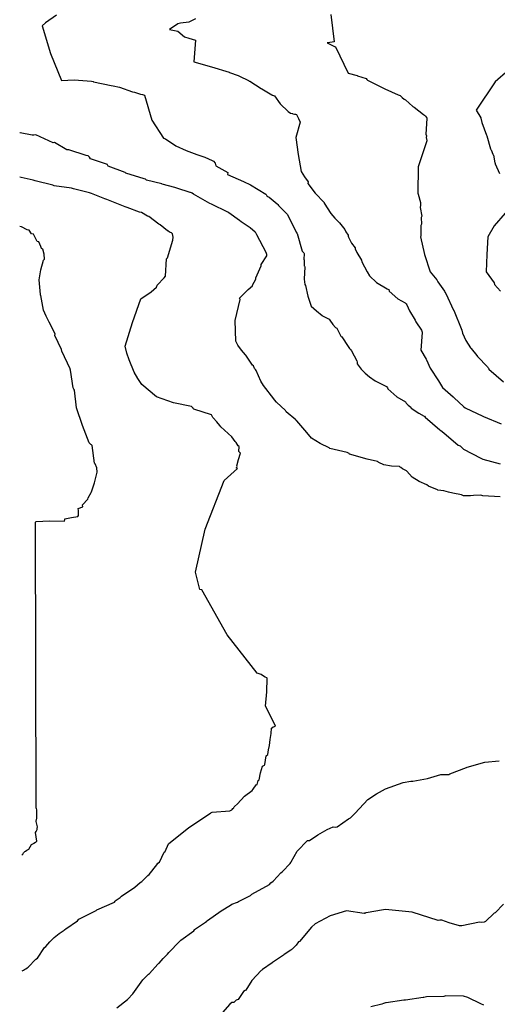
# Model space of a CAD drawing. Units: feet. Extents: x 2082440 to 2091089, y 13624317 to 13631822.
# Drawn here: x 2082444 to 2082766, y 13629839 to 13630504 of the extents above; entities that cross this region are included whole.
import ezdxf

# ---------------------------------------------------------------- set-up
doc = ezdxf.new("R2010")
doc.units = ezdxf.units.FT
doc.header["$MEASUREMENT"] = 0

msp = doc.modelspace()

# ---------------------------------------------------------------- linework, layer by layer
at = {"color": 7, "linetype": 'Continuous', "lineweight": -3}
for points, elevation in [([(2082468.64, 13630506.93), (2082461.25, 13630501.79), (2082458.83, 13630499.79), (2082464.42, 13630481.06), (2082472.02, 13630462.97), (2082480.45, 13630463.46), (2082492.27, 13630462.49), (2082493.25, 13630462.18), (2082493.57, 13630462.1), (2082505.38, 13630459.49), (2082506.7, 13630459.36), (2082510.97, 13630458.3), (2082519.77, 13630455.28), (2082521.09, 13630454.98), (2082525.29, 13630453.72), (2082526.61, 13630453.36), (2082527.93, 13630452.94), (2082532.79, 13630436.12), (2082540.75, 13630423.98), (2082542.07, 13630423.58), (2082549.1, 13630418.81), (2082556.12, 13630415.59), (2082563.32, 13630413), (2082564.64, 13630412.6), (2082567.34, 13630411.7), (2082567.97, 13630411.46), (2082568.65, 13630411.13), (2082573.66, 13630408.96), (2082574.52, 13630408.43), (2082575.49, 13630407.05), (2082576.09, 13630405.34), (2082584.1, 13630400.71), (2082583.81, 13630399.39), (2082594.72, 13630394.68), (2082599.43, 13630392.52), (2082609.76, 13630386.1), (2082610.03, 13630385.88), (2082610.5, 13630385.03), (2082610.55, 13630384.79), (2082612.03, 13630384.11), (2082617.34, 13630379.76), (2082617.81, 13630379.22), (2082618.28, 13630378.44), (2082623.62, 13630373.13), (2082623.66, 13630373.09), (2082623.7, 13630373.05), (2082624.36, 13630372.48), (2082624.38, 13630372.46), (2082630.18, 13630360.65), (2082630.68, 13630359.87), (2082630.82, 13630359.61), (2082634.32, 13630347.79), (2082634.81, 13630347.37), (2082635.22, 13630346.88), (2082635.39, 13630346.63), (2082635.63, 13630346.17), (2082635.31, 13630342.18), (2082635.57, 13630341.83), (2082635.68, 13630337.88), (2082635.8, 13630337.63), (2082636.17, 13630337.05), (2082635.58, 13630328.71), (2082636.16, 13630325.25), (2082636.56, 13630324.5), (2082638, 13630317.3), (2082640.44, 13630310.5), (2082644.02, 13630307.35), (2082647.82, 13630304.38), (2082648, 13630304.08), (2082652.43, 13630301.71), (2082652.94, 13630301.2), (2082654.95, 13630298.2), (2082656.76, 13630296.19), (2082657.57, 13630295.73), (2082657.6, 13630295.71), (2082660.31, 13630290.42), (2082660.68, 13630290.14), (2082661.03, 13630289.83), (2082665.42, 13630283.31), (2082665.86, 13630282.61), (2082666.32, 13630281.93), (2082666.72, 13630281.57), (2082667.08, 13630281.17), (2082667.5, 13630280.48), (2082671.13, 13630273.67), (2082671.37, 13630272.74), (2082671.44, 13630271.73), (2082674.11, 13630268.1), (2082676.84, 13630265.32), (2082679.63, 13630262.9), (2082683.56, 13630260.23), (2082691.18, 13630256.29), (2082691.31, 13630256.22), (2082691.44, 13630256.15), (2082691.82, 13630255.47), (2082692.11, 13630254.83), (2082698.26, 13630249.31), (2082703.93, 13630245.93), (2082704.45, 13630245.11), (2082705.79, 13630243.69), (2082707.5, 13630242.35), (2082707.81, 13630241.85), (2082713.04, 13630238.31), (2082716.58, 13630236.43), (2082716.76, 13630236.24), (2082717.37, 13630235.73), (2082727.06, 13630227.21), (2082727.77, 13630226.57), (2082729.89, 13630225.04), (2082739.59, 13630216.88), (2082740.9, 13630216.26), (2082743.02, 13630214.09), (2082754.83, 13630207.92), (2082756.15, 13630207.37), (2082767.96, 13630204.22)], 590), ([(2082562.41, 13630504.49), (2082557.9, 13630502.19), (2082552.2, 13630501.68), (2082550.43, 13630501.22), (2082544.74, 13630497.24), (2082550.46, 13630496.19), (2082554.81, 13630492.45), (2082557.9, 13630491.46), (2082562.41, 13630490.2), (2082561.31, 13630475.59), (2082573.13, 13630472.08), (2082584.94, 13630468.46), (2082585.32, 13630468.31), (2082591.04, 13630466.2), (2082591.96, 13630465.8), (2082598.05, 13630462.82), (2082598.6, 13630462.49), (2082598.92, 13630462.37), (2082606.66, 13630457.61), (2082607.12, 13630457.29), (2082613.75, 13630453.22), (2082614.15, 13630453.09), (2082614.28, 13630453.04), (2082615.59, 13630452.64), (2082619.49, 13630447.27), (2082624.86, 13630441.9), (2082626.43, 13630440.82), (2082627.74, 13630440.53), (2082628.09, 13630440.44), (2082629.06, 13630440.25), (2082629.73, 13630440.09), (2082630.37, 13630439.88), (2082631.73, 13630437.34), (2082633.04, 13630434.79), (2082630.11, 13630424.34), (2082631.6, 13630412.96), (2082633.7, 13630401.57), (2082635.92, 13630397.99), (2082638.39, 13630394.45), (2082638.18, 13630393.35), (2082643.03, 13630386.83), (2082649.03, 13630380.57), (2082649.02, 13630380.4), (2082649.14, 13630380.19), (2082653.65, 13630373.22), (2082656.36, 13630370.06), (2082659.33, 13630367.08), (2082659.42, 13630366.95), (2082659.5, 13630366.82), (2082663.11, 13630362.37), (2082663.59, 13630361.32), (2082663.76, 13630360.68), (2082665.28, 13630358.45), (2082665.29, 13630358.42), (2082665.42, 13630357.77), (2082665.45, 13630357.26), (2082667.68, 13630353.15), (2082669.99, 13630349.99), (2082670, 13630349.19), (2082671.07, 13630346.87), (2082674.36, 13630341.73), (2082674.65, 13630340.42), (2082678.17, 13630333.75), (2082679.79, 13630331.08), (2082684.35, 13630326.49), (2082691.61, 13630322.4), (2082692.13, 13630322.16), (2082692.66, 13630321.93), (2082693.08, 13630320.62), (2082698.83, 13630315.6), (2082703.85, 13630312.81), (2082704.35, 13630312.21), (2082704.85, 13630311.49), (2082704.88, 13630311.43), (2082706.7, 13630307.42), (2082710.49, 13630301.21), (2082711.07, 13630299.97), (2082714.68, 13630294.36), (2082715.19, 13630293.05), (2082715.25, 13630292.81), (2082714.41, 13630281), (2082717.84, 13630274.91), (2082718.07, 13630274.36), (2082720.71, 13630268.64), (2082721.06, 13630268.1), (2082725.73, 13630260.79), (2082726.17, 13630260.26), (2082729, 13630255.76), (2082730.67, 13630254.05), (2082736.17, 13630249.44), (2082736.91, 13630248.66), (2082743.22, 13630242.94), (2082744.33, 13630241.98), (2082756.15, 13630236.37), (2082756.63, 13630236.02), (2082768.44, 13630231.17)], 589), ([(2082653.56, 13630507.35), (2082655.85, 13630489.01), (2082651.51, 13630488.34), (2082651.17, 13630488.31), (2082651.51, 13630488.1), (2082651.53, 13630488.1), (2082656.12, 13630485.75), (2082656.87, 13630485.61), (2082665.38, 13630467.81), (2082671.39, 13630466.34), (2082671.56, 13630466.14), (2082677.37, 13630464.24), (2082677.92, 13630463.68), (2082678.26, 13630463.13), (2082690.08, 13630457.38), (2082699.11, 13630453.22), (2082700.35, 13630452.72), (2082701.78, 13630451.37), (2082703.13, 13630450.33), (2082704.03, 13630449.91), (2082708.93, 13630445.39), (2082709.84, 13630444.83), (2082716.19, 13630439.93), (2082716.86, 13630439.44), (2082717.55, 13630438.83), (2082717.59, 13630438.78), (2082718.07, 13630438.04), (2082718.32, 13630437.6), (2082718.5, 13630437.15), (2082717.77, 13630426.63), (2082718.12, 13630425.66), (2082717.93, 13630424.37), (2082717.94, 13630424.33), (2082718.22, 13630423.35), (2082718.36, 13630422.81), (2082718.47, 13630422.29), (2082712.62, 13630404.61), (2082712.42, 13630386.84), (2082712.58, 13630386.26), (2082714.06, 13630380.5), (2082714.13, 13630380.28), (2082714.12, 13630378.73), (2082713.9, 13630377.16), (2082715.09, 13630371.32), (2082714.61, 13630370.51), (2082714.6, 13630370.5), (2082714.81, 13630365.91), (2082714.28, 13630365.13), (2082714.39, 13630357.89), (2082714.13, 13630357.38), (2082716.72, 13630345.56), (2082720.55, 13630333.74), (2082725.06, 13630328.38), (2082725.72, 13630327.07), (2082730.26, 13630320.62), (2082730.48, 13630320.02), (2082731.1, 13630319.2), (2082736.36, 13630307.99), (2082736.81, 13630307.49), (2082736.94, 13630307.26), (2082741.49, 13630295.44), (2082742.02, 13630294.36), (2082742.53, 13630292.26), (2082744.63, 13630287.35), (2082747.76, 13630282.54), (2082748.22, 13630281.99), (2082752.13, 13630277.21), (2082752.68, 13630276.58), (2082759.32, 13630269.54), (2082759.65, 13630269.15), (2082759.95, 13630268.73), (2082760.23, 13630268.1), (2082770.18, 13630259.49)], 588), ([(2082782.08, 13630477.37), (2082764.56, 13630462.07), (2082751.78, 13630442.94), (2082754.91, 13630437.79), (2082754.84, 13630437.46), (2082755.57, 13630434.66), (2082758.65, 13630425.93), (2082758.79, 13630425.64), (2082761.32, 13630416.77), (2082761.53, 13630416.43), (2082761.71, 13630416.06), (2082762.87, 13630413.12), (2082763.08, 13630412.82), (2082763.26, 13630412.52), (2082764.25, 13630407.42), (2082764.42, 13630407.07), (2082764.57, 13630406.71), (2082767.42, 13630400.05)], 587), ([(2082767.96, 13630181.88), (2082756.15, 13630182.57), (2082754.83, 13630182.92), (2082749.88, 13630182.86), (2082747.74, 13630182.62), (2082743.02, 13630182.55), (2082741.7, 13630183.24), (2082735.99, 13630184.31), (2082732.93, 13630185.06), (2082729.89, 13630185.89), (2082725.85, 13630186.37), (2082725.61, 13630186.61), (2082719.5, 13630188.99), (2082718.42, 13630189.91), (2082713.32, 13630192.21), (2082708.52, 13630195.13), (2082704.95, 13630199.25), (2082704.72, 13630199.42), (2082701.9, 13630200.73), (2082700.82, 13630201.68), (2082700.43, 13630201.89), (2082699.84, 13630202.29), (2082694.49, 13630202.6), (2082689.33, 13630203.58), (2082685.97, 13630205.1), (2082685.78, 13630205.25), (2082685.4, 13630205.53), (2082685, 13630205.79), (2082678.06, 13630207.4), (2082666.25, 13630210.77), (2082665.91, 13630211.08), (2082665.56, 13630211.39), (2082665.54, 13630211.4), (2082664.69, 13630211.84), (2082652.88, 13630214.63), (2082652.44, 13630214.93), (2082646.33, 13630217.95), (2082640.63, 13630221.58), (2082636.41, 13630226.56), (2082636.1, 13630226.83), (2082630.65, 13630233.19), (2082630.35, 13630233.5), (2082630.05, 13630233.91), (2082623.6, 13630239.26), (2082623.37, 13630239.69), (2082623.13, 13630240.11), (2082616.99, 13630245.79), (2082615.62, 13630247.27), (2082615.59, 13630247.34), (2082615.1, 13630248.07), (2082608.17, 13630257.02), (2082606.35, 13630260.08), (2082603.29, 13630267.14), (2082602.74, 13630267.88), (2082602.07, 13630268.56), (2082601.48, 13630270.25), (2082600.73, 13630270.82), (2082596.25, 13630277.56), (2082596.17, 13630277.67), (2082593.47, 13630280.91), (2082590.99, 13630284.3), (2082589.43, 13630287), (2082589.06, 13630300.82), (2082592.4, 13630315.2), (2082592, 13630315.93), (2082597.9, 13630321.85), (2082600.84, 13630324.35), (2082600.78, 13630324.75), (2082603.05, 13630328.84), (2082603.08, 13630329.28), (2082603.01, 13630329.66), (2082606.63, 13630337.82), (2082606.69, 13630338.75), (2082606.7, 13630338.78), (2082610.46, 13630344.67), (2082610.45, 13630345.11), (2082610.48, 13630345.56), (2082610.09, 13630346.88), (2082603.72, 13630358.69), (2082603.07, 13630360.01), (2082602.47, 13630360.6), (2082599.2, 13630363.4), (2082598.6, 13630363.88), (2082598.44, 13630363.96), (2082593.06, 13630367.59), (2082591.91, 13630368.31), (2082584.72, 13630373.69), (2082584.2, 13630373.93), (2082573.14, 13630379.34), (2082571.92, 13630379.87), (2082560.99, 13630386.26), (2082560.1, 13630386.78), (2082559.54, 13630387.02), (2082558.92, 13630387.29), (2082558.62, 13630387.39), (2082549.73, 13630390.31), (2082548.34, 13630390.76), (2082539.85, 13630392.9), (2082539.64, 13630393.09), (2082529.3, 13630395.74), (2082528.52, 13630396.27), (2082527.8, 13630396.62), (2082515.33, 13630400.47), (2082515.12, 13630400.6), (2082514.9, 13630400.71), (2082503.33, 13630404.98), (2082503.17, 13630405.56), (2082503.04, 13630405.94), (2082502.9, 13630406.29), (2082491.6, 13630410.09), (2082490.77, 13630411.14), (2082489.82, 13630412), (2082488.5, 13630412.3), (2082476.79, 13630416.05), (2082475.47, 13630416.16), (2082467.31, 13630420.96), (2082466.37, 13630420.9), (2082454.56, 13630426.23), (2082453.35, 13630426.12), (2082452.21, 13630425.95), (2082444.01, 13630427.65), (2082443.87, 13630427.63), (2082443.74, 13630427.6)], 591), ([(2082445.46, 13629861.99), (2082446.19, 13629862.42), (2082446.25, 13629862.47), (2082447.04, 13629862.94), (2082447.9, 13629863.4), (2082448.83, 13629863.92), (2082449.55, 13629864.39), (2082454.63, 13629869.84), (2082455.75, 13629870.56), (2082460.49, 13629877.63), (2082461.29, 13629878.31), (2082464.04, 13629881.47), (2082466.99, 13629884.42), (2082470.27, 13629887.07), (2082473.73, 13629889.49), (2082474.27, 13629889.92), (2082474.78, 13629890.4), (2082482.82, 13629895.73), (2082483.58, 13629896.77), (2082495.39, 13629902.79), (2082495.8, 13629903.21), (2082507.61, 13629908.36), (2082508.23, 13629909.06), (2082508.37, 13629909.26), (2082508.87, 13629909.74), (2082511.57, 13629911.52), (2082512.37, 13629912.37), (2082521.48, 13629918.48), (2082525.05, 13629921.47), (2082526.04, 13629922.18), (2082530.09, 13629926.37), (2082530.98, 13629926.98), (2082536.27, 13629933.5), (2082536.93, 13629934.6), (2082537.97, 13629935.32), (2082541.24, 13629942.09), (2082541.96, 13629942.54), (2082544.01, 13629947.57), (2082557.81, 13629958.69), (2082572.35, 13629968.48), (2082572.78, 13629968.64), (2082573.67, 13629969.09), (2082585.48, 13629969.99), (2082586.8, 13629970.72), (2082586.98, 13629970.86), (2082587.54, 13629971.44), (2082588.12, 13629972.07), (2082588.17, 13629972.13), (2082588.41, 13629972.55), (2082588.64, 13629972.98), (2082590.77, 13629974.79), (2082595.46, 13629979.78), (2082600.45, 13629983.75), (2082601.25, 13629984.56), (2082603.22, 13629987.41), (2082603.83, 13629987.83), (2082604.56, 13629990.53), (2082605.27, 13629990.94), (2082606.22, 13629995.61), (2082607.48, 13630000.04), (2082607.94, 13630000.25), (2082608.8, 13630000.85), (2082609.17, 13630001.2), (2082610.08, 13630007.02), (2082611.03, 13630008.06), (2082611.59, 13630011.06), (2082612.17, 13630014.05), (2082612.68, 13630018.2), (2082613.4, 13630022.24), (2082613.63, 13630025.86), (2082614.58, 13630026.5), (2082614.83, 13630026.62), (2082614.95, 13630026.66), (2082616.27, 13630027.14), (2082613.54, 13630032.82), (2082609.46, 13630040.55), (2082610.55, 13630050.29), (2082610.66, 13630059.61), (2082610.34, 13630059.73), (2082609.26, 13630060.27), (2082608.14, 13630060.76), (2082606.53, 13630062), (2082605.88, 13630062.25), (2082605.21, 13630062.47), (2082603.89, 13630062.85), (2082583.77, 13630088.71), (2082566.65, 13630119.04), (2082565.33, 13630119.36), (2082562.22, 13630131.16), (2082568.9, 13630160.18), (2082581.7, 13630192.95), (2082590.76, 13630201.11), (2082589.75, 13630201.56), (2082590.18, 13630202.03), (2082590.45, 13630202.46), (2082590.14, 13630202.76), (2082591.35, 13630207), (2082592.72, 13630211.29), (2082592.25, 13630211.84), (2082591.64, 13630212.56), (2082591.81, 13630215.83), (2082591.09, 13630216.43), (2082589.81, 13630218.61), (2082589.13, 13630219.24), (2082586.95, 13630222.3), (2082586.8, 13630222.47), (2082579.5, 13630229.04), (2082578.72, 13630230.04), (2082576.74, 13630232.57), (2082574.22, 13630235.11), (2082574.01, 13630235.45), (2082573.67, 13630236.24), (2082573.4, 13630236.73), (2082573.1, 13630237.18), (2082561.29, 13630241), (2082560.8, 13630241.57), (2082560.71, 13630241.75), (2082560.54, 13630242.05), (2082559.73, 13630242.89), (2082547.41, 13630245.25), (2082536.11, 13630249.3), (2082526.12, 13630257.62), (2082523.38, 13630261.76), (2082520.94, 13630266.06), (2082517.48, 13630274.42), (2082516, 13630278.94), (2082514.8, 13630283.54), (2082519.72, 13630299.61), (2082525.38, 13630315.59), (2082532.49, 13630320.28), (2082536.11, 13630323.35), (2082536.29, 13630323.98), (2082536.3, 13630324.05), (2082536.45, 13630324.67), (2082541.29, 13630329.79), (2082542.09, 13630330.78), (2082542.68, 13630342.59), (2082543.34, 13630343.25), (2082547.15, 13630355.05), (2082547.27, 13630357.16), (2082546.88, 13630359.41), (2082546.07, 13630360.01), (2082544.84, 13630360.61), (2082543.61, 13630361.33), (2082543.54, 13630361.36), (2082538.56, 13630365.6), (2082537.56, 13630365.93), (2082530.83, 13630371.01), (2082529.88, 13630371.25), (2082525.82, 13630373.73), (2082524.66, 13630374.03), (2082516.2, 13630377.23), (2082514.81, 13630377.66), (2082502.48, 13630382.55), (2082501.19, 13630383.03), (2082492.11, 13630386.74), (2082490.85, 13630387.17), (2082480.03, 13630389.79), (2082478.72, 13630390.21), (2082466.91, 13630391.79), (2082465.99, 13630392.32), (2082454.19, 13630395.09), (2082452.87, 13630395.69), (2082444.74, 13630397.44), (2082443.83, 13630397.63)], 592), ([(2082771.23, 13630373.36), (2082763.87, 13630364.74), (2082759.59, 13630357.38), (2082758.94, 13630345.56), (2082758.37, 13630333.74), (2082763.91, 13630326.42), (2082764, 13630325.11), (2082768.05, 13630320.61)], 587), ([(2082445.22, 13629940.15), (2082445.79, 13629940.76), (2082446.32, 13629941.55), (2082446.52, 13629941.9), (2082446.96, 13629942.23), (2082447.29, 13629942.53), (2082447.71, 13629942.8), (2082448.62, 13629943.4), (2082449.94, 13629944.07), (2082451.75, 13629947.25), (2082453.08, 13629947.82), (2082453.38, 13629948.02), (2082454.4, 13629948.71), (2082454.8, 13629949.05), (2082455.25, 13629949.52), (2082454.3, 13629955.28), (2082454.86, 13629956.07), (2082455.33, 13629956.89), (2082455.49, 13629957.41), (2082455.61, 13629957.93), (2082455.74, 13629959.12), (2082455.28, 13629960.94), (2082454.85, 13629962.77), (2082454.95, 13629963.5), (2082454.98, 13629963.95), (2082455.19, 13629964.91), (2082455.22, 13629967.74), (2082455.19, 13629970.54), (2082454.97, 13629971.46), (2082454.94, 13629971.68), (2082454.35, 13630164.02), (2082454.44, 13630164.63), (2082454.52, 13630165.25), (2082463.95, 13630165.67), (2082473.84, 13630165.54), (2082473.87, 13630165.63), (2082473.9, 13630165.76), (2082473.94, 13630165.88), (2082474.12, 13630166.41), (2082474.29, 13630166.96), (2082478.63, 13630167.87), (2082483.05, 13630168.67), (2082483.3, 13630169.38), (2082483.44, 13630170.95), (2082483.47, 13630172.64), (2082483.24, 13630173.96), (2082486.29, 13630175.21), (2082486.18, 13630176.53), (2082489.8, 13630180.43), (2082489.99, 13630181.12), (2082492.01, 13630184.73), (2082492.22, 13630185.37), (2082492.6, 13630186.69), (2082494.14, 13630191.31), (2082495.96, 13630198.49), (2082496, 13630198.55), (2082495.68, 13630201.43), (2082494.74, 13630204.27), (2082494.27, 13630204.64), (2082492.65, 13630216.44), (2082492.26, 13630216.89), (2082491.8, 13630217.31), (2082490.68, 13630218.24), (2082486.15, 13630230.05), (2082486.05, 13630230.14), (2082482.09, 13630241.95), (2082481.99, 13630242.08), (2082480.61, 13630253.89), (2082480.23, 13630254.6), (2082479.84, 13630255.54), (2082478.03, 13630267.34), (2082477.76, 13630268.11), (2082477.72, 13630268.37), (2082472.23, 13630280.17), (2082471.91, 13630281.24), (2082471.91, 13630281.3), (2082467.52, 13630290.73), (2082467.58, 13630291.98), (2082467.58, 13630291.99), (2082463.64, 13630299.86), (2082461.55, 13630303.84), (2082459.81, 13630307.83), (2082459.81, 13630307.84), (2082457.92, 13630317.75), (2082457.93, 13630317.76), (2082457.85, 13630318.07), (2082457.78, 13630318.38), (2082456.77, 13630328.41), (2082458.05, 13630335.16), (2082459.84, 13630341.6), (2082460.51, 13630342.23), (2082460.3, 13630345.68), (2082459.42, 13630349.11), (2082458.4, 13630349.53), (2082458.04, 13630350.84), (2082456.73, 13630354.02), (2082455.51, 13630354.32), (2082453.06, 13630359.17), (2082451.73, 13630359.35), (2082450.11, 13630361.8), (2082448.79, 13630362.11), (2082444.84, 13630364.09), (2082443.93, 13630364.29)], 593), ([(2082509.17, 13629836.99), (2082516.5, 13629842.7), (2082516.68, 13629842.84), (2082517.3, 13629843.4), (2082519.32, 13629845.86), (2082520.05, 13629846.48), (2082526.88, 13629855.83), (2082530.54, 13629859.61), (2082531.26, 13629860.18), (2082536.81, 13629866.43), (2082537.38, 13629866.84), (2082537.8, 13629867.18), (2082540.58, 13629870.31), (2082543.55, 13629873.24), (2082544.45, 13629874.27), (2082551.62, 13629881.8), (2082552, 13629882.23), (2082552.34, 13629882.69), (2082561.26, 13629889.02), (2082561.71, 13629889.74), (2082561.76, 13629889.84), (2082569.68, 13629895.32), (2082569.77, 13629895.44), (2082570.34, 13629895.97), (2082579.62, 13629902.4), (2082586.05, 13629906.34), (2082586.8, 13629906.85), (2082590.6, 13629908.29), (2082590.67, 13629908.35), (2082591.43, 13629908.84), (2082599.44, 13629912.89), (2082599.93, 13629913.24), (2082600.16, 13629913.48), (2082600.34, 13629913.72), (2082612.15, 13629920.24), (2082613.06, 13629921.3), (2082614.68, 13629922.55), (2082614.96, 13629922.8), (2082619.9, 13629928.04), (2082620.94, 13629928.93), (2082626.18, 13629934.5), (2082626.56, 13629935), (2082626.94, 13629935.5), (2082630.83, 13629942.67), (2082637.99, 13629949.94), (2082639.31, 13629950.03), (2082644.75, 13629953.77), (2082651.12, 13629957.38), (2082655.17, 13629959.21), (2082656.49, 13629959.02), (2082657.8, 13629959.25), (2082665.57, 13629964.61), (2082666.89, 13629965.21), (2082670.15, 13629968.39), (2082678.7, 13629977.68), (2082684.53, 13629981.54), (2082690.51, 13629984.88), (2082702.32, 13629989.12), (2082707.55, 13629990.04), (2082708.87, 13629989.91), (2082718.85, 13629991.75), (2082727.89, 13629994.51), (2082730.54, 13629994.44), (2082733.17, 13629994.44), (2082733.91, 13629994.92), (2082745.08, 13629999.19), (2082745.66, 13629999.46), (2082757.47, 13630002.82), (2082767.17, 13630003.74)], 591), ([(2082770.06, 13629907.04), (2082764.58, 13629901.19), (2082763.72, 13629900.79), (2082757.87, 13629895.33), (2082757.48, 13629895.05), (2082757.07, 13629894.81), (2082755.49, 13629894.58), (2082753.86, 13629894.76), (2082742.05, 13629892.28), (2082741.71, 13629892.38), (2082740.39, 13629892.42), (2082733.37, 13629894.4), (2082728.58, 13629896.19), (2082727.26, 13629896.17), (2082725.94, 13629895.98), (2082708.44, 13629901.47), (2082690.51, 13629903.32), (2082689.19, 13629903.13), (2082677.38, 13629901.08), (2082677.3, 13629901.07), (2082677.1, 13629900.99), (2082676.28, 13629900.78), (2082676.06, 13629900.7), (2082664.25, 13629902.42), (2082653.26, 13629899.01), (2082643.08, 13629893.62), (2082640.63, 13629891.38), (2082632.52, 13629881.81), (2082631.87, 13629881.43), (2082630.29, 13629879.3), (2082629.56, 13629878.72), (2082627.43, 13629876.53), (2082627.04, 13629876.26), (2082626.64, 13629876), (2082622.25, 13629872.91), (2082621.78, 13629872.49), (2082614.94, 13629868.1), (2082614.37, 13629867.6), (2082614.16, 13629867.37), (2082607.43, 13629862.78), (2082607.09, 13629862.46), (2082606.73, 13629862.17), (2082603.43, 13629858.92), (2082600.33, 13629855.44), (2082596.26, 13629849.01), (2082595.86, 13629848.67), (2082594.71, 13629847.93), (2082591.16, 13629842.55), (2082590.43, 13629842.31), (2082589.68, 13629842.11), (2082588.24, 13629840.66), (2082586.92, 13629840.53), (2082585.48, 13629839.39), (2082577.42, 13629830.17)], 590), ([(2082756.86, 13629838.84), (2082754.84, 13629839.63), (2082746.12, 13629843.95), (2082743.02, 13629844.81), (2082731.21, 13629845.19), (2082729.89, 13629844.58), (2082718.08, 13629844.41), (2082717.23, 13629844.09), (2082716.36, 13629843.85), (2082715.85, 13629843.85), (2082704.04, 13629842.15), (2082703.13, 13629842.05), (2082702.82, 13629842.05), (2082691.01, 13629840.4), (2082690.51, 13629840.34), (2082689.24, 13629839.94), (2082687.97, 13629839.52), (2082680.62, 13629837.59)], 589)]:
    msp.add_lwpolyline(points, dxfattribs=dict(at, elevation=elevation))

doc.saveas('drawing.dxf')
